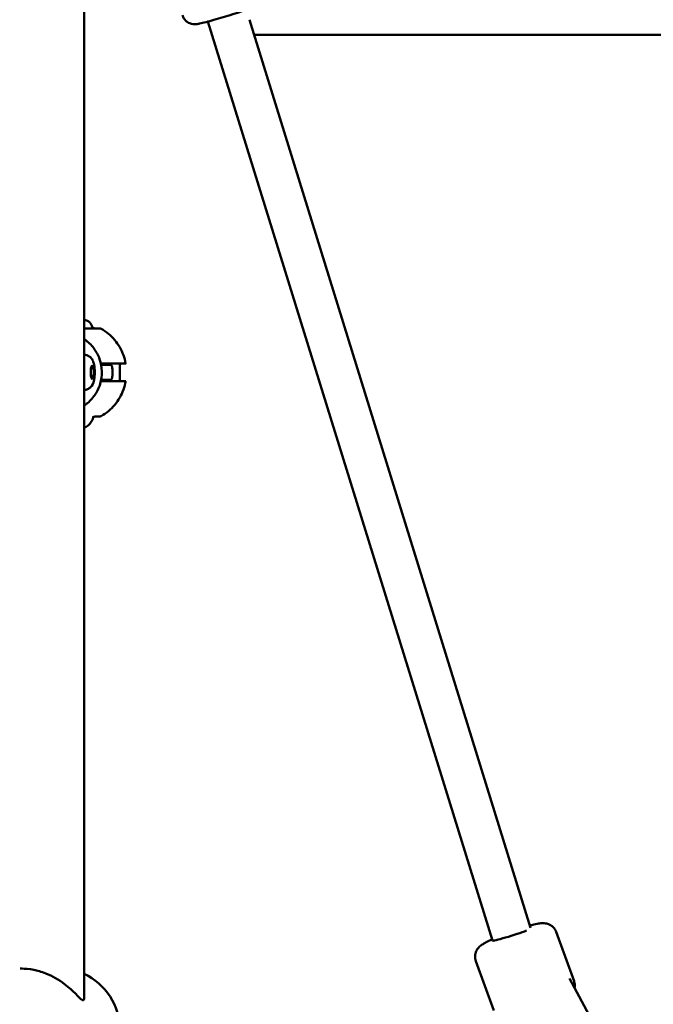
# Model space of a CAD drawing. Units: millimetres. Extents: x -10376 to 16152, y 0 to 15232.
# Drawn here: x 13029 to 13281, y 10421 to 10813 of the extents above; entities that cross this region are included whole.
import ezdxf

# ---------------------------------------------------------------- set-up
doc = ezdxf.new("R2010")
doc.units = ezdxf.units.MM
doc.layers.add('MD_Visible', color=7, linetype='Continuous', lineweight=50)
doc.styles.get("Standard").update_dxf_attribs({"font": 'Square-721-BT.ttf'})
doc.dimstyles.new('OLCU', dxfattribs={"dimtxt": 300, "dimasz": 150, "dimexe": 0.18, "dimexo": 0.0625, "dimgap": 50, "dimtad": 1, "dimdec": 0, "dimlfac": 0.1, "dimrnd": 5, "dimzin": 0, "dimdsep": 46, "dimtxsty": 'Standard', "dimcen": 0.09, "dimse1": 1, "dimse2": 1, "dimadec": 0, "dimazin": 0, "dimtfac": 1, "dimtdec": 0, "dimtofl": 0, "dimtmove": 0, "dimatfit": 3, "dimfxl": 1, "dimtolj": 1, "dimtzin": 0, "dimarcsym": 0})

# ---------------------------------------------------------------- blocks, each defined once
blk = doc.blocks.new('*D5')
at = {"color": 0, "lineweight": -2, "transparency": 16777216}
blk.add_line((8822.27, 12965.49), (15587.31, 12965.49), dxfattribs=at)
at = {"color": 0, "transparency": 16777216}
for points in [[(8822.27, 12998.83), (8822.27, 12932.16), (8622.27, 12965.49)], [(15587.31, 12998.83), (15587.31, 12932.16), (15787.31, 12965.49)]]:
    blk.add_solid(points, dxfattribs=at)
at = {"layer": 'Defpoints', "color": 0, "transparency": 16777216}
for p in [(15787.31, 12965.49), (8622.27, 9826.09), (15787.31, 9826.17)]:
    blk.add_point(p, dxfattribs=at)
at = {"color": 0, "transparency": 16777216, "insert": (12204.79, 13222.61), "char_height": 350, "attachment_point": 5}
blk.add_mtext('\\A1;715', dxfattribs=at)
blk = doc.blocks.new('*D28')
at = {"color": 0, "lineweight": -2, "transparency": 16777216}
blk.add_line((15868.37, 11645.4), (15868.37, 9968.17), dxfattribs=at)
at = {"color": 0, "transparency": 16777216}
for points in [[(15843.37, 11645.4), (15893.37, 11645.4), (15868.37, 11795.4)], [(15843.37, 9968.17), (15893.37, 9968.17), (15868.37, 9818.17)]]:
    blk.add_solid(points, dxfattribs=at)
at = {"layer": 'Defpoints', "color": 0, "transparency": 16777216}
for p in [(12127.3, 11795.4), (12157.61, 9818.17), (15868.37, 9818.17)]:
    blk.add_point(p, dxfattribs=at)
at = {"color": 0, "transparency": 16777216, "insert": (16020.79, 10806.79), "char_height": 200, "attachment_point": 5, "rotation": 90}
blk.add_mtext('\\A1;200', dxfattribs=at)

msp = doc.modelspace()

# ---------------------------------------------------------------- linework, layer by layer
at = {"layer": 'MD_Visible', "extrusion": (0, 1, 0)}
for p, q in [((13054.82, 10423.39), (13054.82, 10971.48)), ((13104.18, 10812.16), (13217.46, 10446.54)), ((13120.73, 10812.81), (13232.63, 10451.64)), ((13122.55, 10806.92), (13393.48, 10806.91)), ((13057.51, 10674.09), (13058.12, 10675.53)), ((13057.51, 10674.09), (13058.72, 10674.09)), ((13057.52, 10671.2), (13057.51, 10674.09)), ((13058.12, 10675.53), (13058.72, 10674.09)), ((13058.72, 10674.09), (13058.73, 10671.2)), ((13062.48, 10676.12), (13061.53, 10676.12)), ((13064.77, 10675.6), (13061.64, 10675.62)), ((13069.29, 10676.09), (13071.31, 10676.11)), ((13057.52, 10671.2), (13058.73, 10671.2)), ((13058.12, 10669.76), (13057.52, 10671.2)), ((13058.73, 10671.2), (13058.12, 10669.76)), ((13062.48, 10669.12), (13061.53, 10669.12)), ((13061.16, 10655.11), (13058.98, 10655.09)), ((13242.78, 10450.03), (13249.91, 10430.39)), ((13210.82, 10438.43), (13217.95, 10418.79)), ((13248.16, 10431.54), (13262.77, 10404.14))]:
    msp.add_line(p, q, dxfattribs=at)
at = {"layer": 'MD_Visible', "extrusion": (2.26247e-16, 0, -1)}
msp.add_arc((-13044.92, 10411.25), 24.15, 114.2107, 245.7893, dxfattribs=at)
at = {"layer": 'MD_Visible', "extrusion": (2.26247e-16, 5.37165e-29, -1)}
msp.add_ellipse((13225.1, 10448.9), major_axis=(7.64, 2.37), ratio=0.044724, start_param=0.690198, end_param=3.141593, dxfattribs=at)
at = {"layer": 'MD_Visible'}
for points, knots in [([(13213.59, 12104.35), (13404.15, 12104.36), (13594.67, 12069.49), (13956.54, 11933.74), (14127.83, 11832.89), (14434.48, 11575.64), (14569.81, 11419.28), (14791.75, 11066.56), (14878.34, 10870.24), (14994.72, 10456.65), (15024.5, 10239.44), (15024.5, 10022.19)], [1.570774, 1.570774, 1.570774, 1.570774, 1.884938, 1.884938, 2.199101, 2.199101, 2.513265, 2.513265, 2.827429, 2.827429, 3.141593, 3.141593, 3.141593, 3.141593]), ([(13213.59, 11990.05), (13390.34, 11990.06), (13567.06, 11957.77), (13903.85, 11831.42), (14063.86, 11737.36), (14351.53, 11496.04), (14479.11, 11348.81), (14688.97, 11015.29), (14771.19, 10829.06), (14881.82, 10435.91), (14910.2, 10229.07), (14910.2, 10022.19)], [1.570774, 1.570774, 1.570774, 1.570774, 1.884938, 1.884938, 2.199101, 2.199101, 2.513265, 2.513265, 2.827429, 2.827429, 3.141593, 3.141593, 3.141593, 3.141593]), ([(13126.46, 10824.72), (13126.62, 10824.21), (13126.69, 10823.67), (13126.68, 10822.64), (13126.59, 10822.17), (13126.31, 10821.27), (13126.12, 10820.89), (13125.68, 10820.18), (13125.45, 10819.92), (13125.01, 10819.46), (13124.82, 10819.31), (13124.46, 10819.03), (13124.3, 10818.93), (13123.93, 10818.7), (13123.75, 10818.61), (13122.75, 10818.11), (13121.97, 10817.81), (13119.93, 10817.06), (13118.83, 10816.67), (13116.5, 10815.88), (13115.27, 10815.48), (13112.76, 10814.68), (13111.47, 10814.28), (13108.95, 10813.52), (13107.72, 10813.15), (13105.4, 10812.49), (13104.33, 10812.2), (13102.4, 10811.7), (13101.56, 10811.49), (13100.41, 10811.26), (13100.05, 10811.19), (13099.32, 10811.12), (13099.09, 10811.09), (13098.44, 10811.12), (13098.13, 10811.13), (13097.19, 10811.36), (13096.67, 10811.51), (13095.51, 10812.3), (13094.99, 10812.75), (13094.33, 10813.79), (13094.12, 10814.21), (13093.98, 10814.66)], [2.82032, 2.82032, 2.82032, 2.82032, 2.834712, 2.834712, 2.850568, 2.850568, 2.871236, 2.871236, 2.901203, 2.901203, 2.940876, 2.940876, 2.991771, 2.991771, 3.083276, 3.083276, 3.516507, 3.516507, 3.874656, 3.874656, 4.20599, 4.20599, 4.532472, 4.532472, 4.858727, 4.858727, 5.188843, 5.188843, 5.536319, 5.536319, 5.749116, 5.749116, 5.834512, 5.834512, 5.888655, 5.888655, 5.926554, 5.926554, 5.949355, 5.949355, 5.961912, 5.961912, 5.961912, 5.961912]), ([(13054.82, 10693.45), (13054.82, 10693.45), (13054.83, 10693.45), (13054.85, 10693.45), (13054.86, 10693.45), (13054.89, 10693.45), (13054.91, 10693.44), (13054.95, 10693.44), (13054.97, 10693.44), (13055.03, 10693.44), (13055.08, 10693.43), (13055.22, 10693.42), (13055.33, 10693.4), (13055.7, 10693.32), (13055.96, 10693.24), (13056.52, 10692.97), (13056.82, 10692.76), (13057.33, 10692.26), (13057.55, 10691.97), (13057.88, 10691.34), (13058, 10691), (13058.09, 10690.47), (13058.1, 10690.29), (13058.1, 10690.11)], [1.6333428, 1.6333428, 1.6333428, 1.6333428, 1.6375842, 1.6375842, 1.6432709, 1.6432709, 1.6488336, 1.6488336, 1.6555964, 1.6555964, 1.6683335, 1.6683335, 1.7002711, 1.7002711, 1.781421, 1.781421, 1.8880612, 1.8880612, 1.9947983, 1.9947983, 2.1015417, 2.1015417, 2.1553619, 2.1553619, 2.1553619, 2.1553619]), ([(13054.82, 10690.11), (13055.34, 10690.11), (13055.84, 10690.11), (13057.04, 10690.11), (13057.72, 10690.11), (13058.82, 10690.11), (13059.27, 10690.11), (13059.96, 10690.11), (13060.22, 10690.11), (13060.79, 10690.11), (13061.03, 10690.11), (13061.15, 10690.11), (13061.16, 10690.11), (13061.18, 10690.11), (13061.19, 10690.11), (13061.21, 10690.11), (13061.22, 10690.11), (13061.24, 10690.1), (13061.25, 10690.1), (13061.29, 10690.1), (13061.31, 10690.1), (13061.37, 10690.09), (13061.39, 10690.08), (13061.49, 10690.06), (13061.56, 10690.03), (13061.64, 10689.99), (13061.65, 10689.98), (13061.67, 10689.98)], [1.463983, 1.463983, 1.463983, 1.463983, 1.625129, 1.625129, 1.853629, 1.853629, 2.029697, 2.029697, 2.161106, 2.161106, 2.365403, 2.365403, 2.40099, 2.40099, 2.418046, 2.418046, 2.423294, 2.423294, 2.427439, 2.427439, 2.435731, 2.435731, 2.44387, 2.44387, 2.466558, 2.466558, 2.47036, 2.47036, 2.47036, 2.47036]), ([(13071.4, 10676.11), (13071.2, 10677.26), (13070.9, 10678.39), (13070.1, 10680.58), (13069.6, 10681.64), (13068.44, 10683.65), (13067.77, 10684.61), (13066.26, 10686.4), (13065.44, 10687.23), (13063.64, 10688.72), (13062.68, 10689.39), (13061.67, 10689.97)], [0.1767505, 0.1767505, 0.1767505, 0.1767505, 0.3522362, 0.3522362, 0.5277218, 0.5277218, 0.7032074, 0.7032074, 0.878693, 0.878693, 1.0541787, 1.0541787, 1.0541787, 1.0541787]), ([(13054.82, 10659.41), (13055.13, 10659.61), (13055.43, 10659.82), (13057.03, 10661.03), (13058.18, 10662.23), (13060.05, 10664.94), (13060.78, 10666.45), (13061.73, 10669.64), (13061.95, 10671.31), (13061.88, 10674.65), (13061.58, 10676.31), (13060.48, 10679.45), (13059.68, 10680.93), (13057.68, 10683.56), (13056.47, 10684.7), (13055.01, 10685.69), (13054.92, 10685.75), (13054.82, 10685.82)], [3.70092, 3.70092, 3.70092, 3.70092, 3.77313, 3.77313, 4.092533, 4.092533, 4.413368, 4.413368, 4.735247, 4.735247, 5.05746, 5.05746, 5.379206, 5.379206, 5.699808, 5.699808, 5.722599, 5.722599, 5.722599, 5.722599]), ([(13054.86, 10679.64), (13055.25, 10679.64), (13055.64, 10679.58), (13056.36, 10679.34), (13056.67, 10679.17), (13057.25, 10678.76), (13057.49, 10678.53), (13057.93, 10678), (13058.1, 10677.72), (13058.48, 10676.97), (13058.61, 10676.55), (13058.82, 10675.73), (13058.9, 10675.33), (13059.04, 10674.29), (13059.09, 10673.65), (13059.11, 10672.42), (13059.09, 10671.84), (13059.01, 10670.7), (13058.93, 10670.13), (13058.67, 10668.87), (13058.56, 10668.24), (13057.81, 10667.13), (13057.66, 10666.93), (13057.16, 10666.44), (13056.76, 10666.12), (13055.82, 10665.75), (13055.39, 10665.65), (13054.92, 10665.64), (13054.9, 10665.64), (13054.87, 10665.64)], [2.616938, 2.616938, 2.616938, 2.616938, 2.696559, 2.696559, 2.783933, 2.783933, 2.896024, 2.896024, 3.060394, 3.060394, 3.375702, 3.375702, 3.669053, 3.669053, 4.109657, 4.109657, 4.496113, 4.496113, 4.897604, 4.897604, 5.418749, 5.418749, 5.52157, 5.52157, 5.663441, 5.663441, 5.754052, 5.754052, 5.758531, 5.758531, 5.758531, 5.758531]), ([(13071.31, 10676.11), (13071.39, 10676.11), (13071.43, 10676.11), (13071.35, 10676.11), (13071.24, 10676.11), (13070.93, 10676.11), (13070.7, 10676.11), (13070.11, 10676.12), (13069.75, 10676.12), (13069, 10676.12), (13068.53, 10676.12), (13067.51, 10676.12), (13066.94, 10676.12), (13065.83, 10676.12), (13065.18, 10676.12), (13063.83, 10676.12), (13063.13, 10676.12), (13062.48, 10676.12)], [-7.277898, -7.277898, -7.277898, -7.277898, -7.094336, -7.094336, -6.910774, -6.910774, -6.725768, -6.725768, -6.540762, -6.540762, -6.35251, -6.35251, -6.164258, -6.164258, -5.967421, -5.967421, -5.770584, -5.770584, -5.770584, -5.770584]), ([(13064.77, 10675.6), (13064.87, 10675.6), (13064.94, 10675.6), (13065.01, 10675.6), (13065.02, 10675.6), (13065.05, 10675.6), (13065.05, 10675.6), (13065.09, 10675.6), (13065.1, 10675.6), (13065.12, 10675.6), (13065.13, 10675.6), (13065.15, 10675.59), (13065.18, 10675.59), (13065.24, 10675.58), (13065.29, 10675.57), (13065.38, 10675.54), (13065.44, 10675.52), (13065.58, 10675.44), (13065.66, 10675.38), (13065.81, 10675.23), (13065.88, 10675.15), (13065.97, 10674.96), (13066, 10674.85), (13066.02, 10674.75)], [0.0000898, 0.0000898, 0.0000898, 0.0000898, 0.1185931, 0.1185931, 0.1723551, 0.1723551, 0.1982964, 0.1982964, 0.2054207, 0.2054207, 0.2089143, 0.2089143, 0.2159967, 0.2159967, 0.2300059, 0.2300059, 0.2466967, 0.2466967, 0.2777363, 0.2777363, 0.309583, 0.309583, 0.341107, 0.341107, 0.341107, 0.341107]), ([(13066.03, 10670.46), (13066.07, 10670.74), (13066.1, 10671.03), (13066.15, 10671.6), (13066.17, 10671.89), (13066.18, 10672.46), (13066.18, 10672.75), (13066.17, 10673.32), (13066.15, 10673.61), (13066.1, 10674.18), (13066.07, 10674.47), (13066.02, 10674.75)], [4.5618739, 4.5618739, 4.5618739, 4.5618739, 4.6220928, 4.6220928, 4.6823117, 4.6823117, 4.7425306, 4.7425306, 4.8027495, 4.8027495, 4.8629684, 4.8629684, 4.8629684, 4.8629684]), ([(13069.24, 10669.12), (13069.2, 10669.15), (13069.17, 10669.23), (13069.12, 10669.54), (13069.11, 10669.81), (13069.1, 10670.43), (13069.1, 10670.82), (13069.11, 10671.68), (13069.11, 10672.15), (13069.11, 10673.03), (13069.11, 10673.5), (13069.1, 10674.36), (13069.09, 10674.76), (13069.1, 10675.38), (13069.12, 10675.65), (13069.18, 10676), (13069.23, 10676.09), (13069.29, 10676.09)], [-2.074801, -2.074801, -2.074801, -2.074801, -1.981996, -1.981996, -1.849861, -1.849861, -1.71773, -1.71773, -1.585598, -1.585598, -1.453467, -1.453467, -1.321336, -1.321336, -1.189201, -1.189201, -1.057066, -1.057066, -1.057066, -1.057066]), ([(13066.03, 10670.46), (13066.01, 10670.35), (13065.98, 10670.25), (13065.88, 10670.06), (13065.82, 10669.97), (13065.67, 10669.82), (13065.58, 10669.76), (13065.44, 10669.69), (13065.39, 10669.67), (13065.3, 10669.64), (13065.24, 10669.62), (13065.18, 10669.61), (13065.17, 10669.61), (13065.15, 10669.61), (13065.14, 10669.61), (13065.12, 10669.61), (13065.11, 10669.61), (13065.1, 10669.6), (13065.09, 10669.6), (13065.08, 10669.6), (13065.07, 10669.6), (13065.06, 10669.6), (13065.05, 10669.6), (13065.03, 10669.6), (13065.02, 10669.6), (13064.94, 10669.6), (13064.84, 10669.6), (13064.41, 10669.6), (13063.96, 10669.6), (13062.89, 10669.6), (13062.3, 10669.59), (13061.63, 10669.59)], [0.0000075, 0.0000075, 0.0000075, 0.0000075, 0.0315125, 0.0315125, 0.0634491, 0.0634491, 0.0949493, 0.0949493, 0.1107119, 0.1107119, 0.1262627, 0.1262627, 0.1302079, 0.1302079, 0.1335626, 0.1335626, 0.1382829, 0.1382829, 0.1429205, 0.1429205, 0.1505025, 0.1505025, 0.167955, 0.167955, 0.2202464, 0.2202464, 0.3776606, 0.3776606, 0.6771533, 0.6771533, 0.9310676, 0.9310676, 0.9310676, 0.9310676]), ([(13071.41, 10669.11), (13071.21, 10667.96), (13070.9, 10666.84), (13070.11, 10664.65), (13069.61, 10663.59), (13068.45, 10661.57), (13067.78, 10660.61), (13066.28, 10658.82), (13065.45, 10657.99), (13063.66, 10656.49), (13062.7, 10655.82), (13061.69, 10655.24)], [0.1767461, 0.1767461, 0.1767461, 0.1767461, 0.352211, 0.352211, 0.5276759, 0.5276759, 0.7031408, 0.7031408, 0.8786057, 0.8786057, 1.0540706, 1.0540706, 1.0540706, 1.0540706]), ([(13071.41, 10669.11), (13071.41, 10669.11), (13071.4, 10669.11), (13071.35, 10669.11), (13071.24, 10669.11), (13070.93, 10669.11), (13070.7, 10669.11), (13070.11, 10669.12), (13069.75, 10669.12), (13069, 10669.12), (13068.54, 10669.12), (13067.51, 10669.12), (13066.95, 10669.12), (13065.84, 10669.12), (13065.19, 10669.12), (13063.83, 10669.12), (13063.13, 10669.12), (13062.48, 10669.12)], [-2.295136, -2.295136, -2.295136, -2.295136, -2.242404, -2.242404, -2.058842, -2.058842, -1.873836, -1.873836, -1.68883, -1.68883, -1.500578, -1.500578, -1.312326, -1.312326, -1.115489, -1.115489, -0.918652, -0.918652, -0.918652, -0.918652]), ([(13058.55, 10655.1), (13058.45, 10654.47), (13058.23, 10653.85), (13057.63, 10652.73), (13057.24, 10652.22), (13056.32, 10651.36), (13055.8, 10651), (13055.23, 10650.73)], [0, 0, 0, 0, 0.1923478, 0.1923478, 0.3812208, 0.3812208, 0.5683662, 0.5683662, 0.5683662, 0.5683662]), ([(13061.69, 10655.24), (13061.59, 10655.19), (13061.49, 10655.15), (13061.36, 10655.12), (13061.34, 10655.12), (13061.31, 10655.11), (13061.3, 10655.11), (13061.28, 10655.11), (13061.27, 10655.11), (13061.25, 10655.11), (13061.24, 10655.11), (13061.23, 10655.11), (13061.23, 10655.11), (13061.22, 10655.11), (13061.22, 10655.11), (13061.2, 10655.11), (13061.2, 10655.11), (13061.18, 10655.11), (13061.17, 10655.11), (13061.16, 10655.11)], [0.00016797, 0.00016797, 0.00016797, 0.00016797, 0.03216774, 0.03216774, 0.03944224, 0.03944224, 0.04276174, 0.04276174, 0.04568773, 0.04568773, 0.04929499, 0.04929499, 0.05265955, 0.05265955, 0.05831976, 0.05831976, 0.07197396, 0.07197396, 0.10011768, 0.10011768, 0.10011768, 0.10011768]), ([(13055.23, 10650.73), (13055.21, 10650.72), (13055.18, 10650.71), (13055.13, 10650.7), (13055.11, 10650.69), (13055.08, 10650.69), (13055.08, 10650.69), (13055.07, 10650.69), (13055.07, 10650.68), (13055.06, 10650.68), (13055.05, 10650.68), (13055.05, 10650.68), (13055.04, 10650.68), (13055.04, 10650.68), (13055.03, 10650.68), (13055.03, 10650.68), (13055.02, 10650.68), (13055.01, 10650.68), (13055, 10650.68), (13054.96, 10650.68), (13054.9, 10650.68), (13054.82, 10650.68)], [0, 0, 0, 0, 0.0078931, 0.0078931, 0.0152726, 0.0152726, 0.016851, 0.016851, 0.018202, 0.018202, 0.0203549, 0.0203549, 0.0226594, 0.0226594, 0.0265695, 0.0265695, 0.036037, 0.036037, 0.0644126, 0.0644126, 0.1399741, 0.1399741, 0.1399741, 0.1399741]), ([(13830.61, 10508.2), (13803.34, 10503.78), (13776.2, 10498.02), (13722.43, 10483.93), (13695.76, 10475.58), (13643.11, 10456.33), (13617.08, 10445.41), (13565.98, 10421.14), (13540.86, 10407.76), (13491.7, 10378.65), (13467.61, 10362.9), (13420.62, 10329.13), (13397.68, 10311.08), (13353.18, 10272.85), (13331.58, 10252.63), (13289.91, 10210.24), (13269.79, 10188.02), (13236.13, 10147.71), (13222.2, 10129.99), (13208.74, 10111.82)], [0.001013, 0.001013, 0.001013, 0.001013, 9.549502, 9.549502, 19.112029, 19.112029, 28.689882, 28.689882, 38.256339, 38.256339, 47.826043, 47.826043, 57.419073, 57.419073, 67.022172, 67.022172, 76.631852, 76.631852, 83.785529, 83.785529, 83.785529, 83.785529]), ([(13242.78, 10450.03), (13242.59, 10450.56), (13242.3, 10451.05), (13241.64, 10451.89), (13241.26, 10452.22), (13240.47, 10452.79), (13240.07, 10452.97), (13239.28, 10453.27), (13238.93, 10453.35), (13238.18, 10453.47), (13237.85, 10453.48), (13236.88, 10453.48), (13236.37, 10453.42), (13234.99, 10453.2), (13234.12, 10453.01), (13232.89, 10452.69), (13232.62, 10452.62), (13232.35, 10452.55)], [3.5040628, 3.5040628, 3.5040628, 3.5040628, 3.5376077, 3.5376077, 3.5745036, 3.5745036, 3.6214702, 3.6214702, 3.6845326, 3.6845326, 3.7766905, 3.7766905, 3.9872404, 3.9872404, 4.3013997, 4.3013997, 4.3851814, 4.3851814, 4.3851814, 4.3851814]), ([(13217.29, 10447.09), (13216.4, 10446.69), (13215.61, 10446.3), (13214.32, 10445.6), (13213.81, 10445.3), (13212.87, 10444.66), (13212.46, 10444.38), (13211.74, 10443.56), (13211.58, 10443.36), (13211.15, 10442.72), (13210.85, 10442.2), (13210.52, 10440.85), (13210.46, 10440.17), (13210.61, 10439.11), (13210.7, 10438.76), (13210.82, 10438.43)], [5.7555259, 5.7555259, 5.7555259, 5.7555259, 6.041518, 6.041518, 6.2755501, 6.2755501, 6.4606028, 6.4606028, 6.5082209, 6.5082209, 6.5786818, 6.5786818, 6.6245201, 6.6245201, 6.6456554, 6.6456554, 6.6456554, 6.6456554]), ([(13029.94, 10435.4), (13031.35, 10435.4), (13033, 10435.27), (13036.2, 10434.63), (13037.85, 10434.18), (13042.22, 10432.45), (13044.78, 10430.98), (13048.92, 10427.86), (13050.4, 10426.46), (13052.54, 10424.35), (13053.38, 10423.46), (13054.08, 10422.96), (13054.19, 10422.9), (13054.33, 10422.84), (13054.37, 10422.83), (13054.44, 10422.82), (13054.47, 10422.81), (13054.5, 10422.81)], [0.000001, 0.000001, 0.000001, 0.000001, 0.430747, 0.430747, 0.766055, 0.766055, 1.250775, 1.250775, 1.636765, 1.636765, 1.966153, 1.966153, 2.034694, 2.034694, 2.064145, 2.064145, 2.08928, 2.08928, 2.08928, 2.08928]), ([(13249.91, 10430.39), (13250.1, 10429.86), (13250.2, 10429.31), (13250.22, 10428.44), (13250.19, 10428.11), (13250.15, 10427.81)], [2.77912253, 2.77912253, 2.77912253, 2.77912253, 2.81266743, 2.81266743, 2.83598214, 2.83598214, 2.83598214, 2.83598214]), ([(13054.5, 10422.81), (13054.52, 10422.81), (13054.54, 10422.81), (13054.58, 10422.82), (13054.59, 10422.83), (13054.66, 10422.86), (13054.7, 10422.89), (13054.79, 10423.04), (13054.82, 10423.2), (13054.82, 10423.39)], [0.000001, 0.000001, 0.000001, 0.000001, 0.0351844, 0.0351844, 0.0735447, 0.0735447, 0.1764713, 0.1764713, 0.3765803, 0.3765803, 0.3765803, 0.3765803])]:
    msp.add_open_spline(points, degree=3, knots=knots, dxfattribs=at)
for points in [[(13058.06, 10690.62), (13058.39, 10690.46), (13058.72, 10690.29), (13059.04, 10690.11)], [(13061.67, 10689.97), (13061.67, 10689.97), (13061.67, 10689.97), (13061.67, 10689.97)], [(13066.02, 10674.75), (13066.02, 10674.75), (13066.02, 10674.75), (13066.02, 10674.75)], [(13059.11, 10655.09), (13058.9, 10654.97), (13058.69, 10654.86), (13058.48, 10654.76)], [(13058.54, 10655.33), (13058.54, 10655.33), (13058.54, 10655.33), (13058.54, 10655.33)], [(13061.69, 10655.24), (13061.69, 10655.24), (13061.69, 10655.24), (13061.69, 10655.24)], [(13029.45, 10435.4), (13029.61, 10435.4), (13029.77, 10435.4), (13029.94, 10435.4)], [(13030.22, 10435.4), (13030.17, 10435.4), (13030.11, 10435.4), (13030.06, 10435.4)]]:
    msp.add_open_spline(points, degree=3, dxfattribs=at)

# ---------------------------------------------------------------- dimensions: what is measured, and where the dimension line sits
dim = msp.add_linear_dim(base=(15787.31, 12965.49), p1=(8622.27, 9826.09), p2=(15787.31, 9826.17), dimstyle='OLCU', override={"dimtxt": 350, "dimasz": 200, "dimgap": 80})
dim.commit()
dim.dimension.update_dxf_attribs({"geometry": '*D5', "text_midpoint": (12204.79, 13222.61)})
dim = msp.add_linear_dim(base=(15868.37, 9818.17), p1=(12127.3, 11795.4), p2=(12157.61, 9818.17), angle=90, dimstyle='OLCU', override={"dimtxt": 200, "dimtad": 4})
dim.commit()
dim.dimension.update_dxf_attribs({"geometry": '*D28', "text_midpoint": (16020.79, 10806.79)})

doc.saveas('drawing.dxf')
